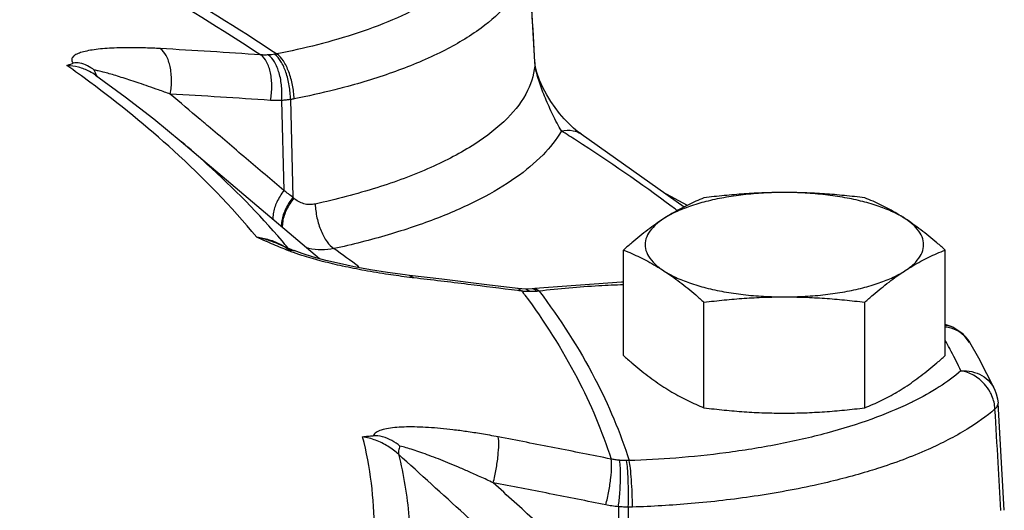
# Model space of a CAD drawing. Units: inches. Extents: x 0 to 40.5, y -3.4 to 27.8.
# Drawn here: x 38.6 to 39.5, y 10.6 to 11 of the extents above; entities that cross this region are included whole.
import ezdxf

# ---------------------------------------------------------------- set-up
doc = ezdxf.new("R2010")
doc.units = ezdxf.units.IN
doc.header["$LTSCALE"] = 1.87
doc.header["$MEASUREMENT"] = 0
doc.layers.get('0').update_dxf_attribs({"linetype": 'CONTINUOUS'})
doc.layers.add('02___PRT_ALL_AXES', color=7, linetype='CONTINUOUS')

msp = doc.modelspace()

# ---------------------------------------------------------------- linework, layer by layer
at = {"color": 7, "linetype": 'Continuous'}
for p, q in [((39.05593, 11.00298), (39.05082, 11.09239)), ((39.05593, 11.00258), (39.05593, 11.00298)), ((38.6863, 10.99182), (38.71116, 10.97369)), ((38.8428, 10.97064), (38.84476, 10.89486)), ((38.85018, 10.97138), (38.85228, 10.88913)), ((39.07664, 10.9597), (39.0729, 10.96458)), ((38.75835, 10.93608), (38.87453, 10.83754)), ((39.09487, 10.94246), (39.09488, 10.94246)), ((39.09487, 10.94246), (39.18163, 10.88116)), ((39.16637, 10.89194), (39.18401, 10.88238)), ((38.8441, 10.84803), (38.84028, 10.84966)), ((38.85341, 10.84424), (38.8441, 10.84803)), ((38.86021, 10.84179), (38.85341, 10.84425)), ((38.85341, 10.84425), (38.85341, 10.84424)), ((38.86949, 10.8389), (38.86021, 10.84179)), ((38.95053, 10.82348), (38.94688, 10.82392)), ((38.97757, 10.82026), (38.95053, 10.82348)), ((38.95395, 10.82135), (38.95053, 10.82348)), ((39.04821, 10.81186), (39.04156, 10.81232)), ((39.04496, 10.8102), (39.04156, 10.81232)), ((39.05365, 10.81207), (39.04821, 10.81186)), ((39.05173, 10.80976), (39.04821, 10.81186)), ((39.05586, 10.8123), (39.05365, 10.81207)), ((39.12883, 10.81774), (39.05585, 10.8123)), ((39.05949, 10.81023), (39.05585, 10.8123)), ((39.1305, 10.81773), (39.12883, 10.81774)), ((39.40527, 10.78085), (39.40113, 10.78206)), ((39.40525, 10.78086), (39.40527, 10.78085)), ((39.42163, 10.7672), (39.42904, 10.75406)), ((39.45088, 10.62584), (39.4456, 10.71603)), ((39.12618, 10.62888), (39.12656, 10.55293)), ((39.13446, 10.62846), (39.13485, 10.54602))]:
    msp.add_line(p, q, dxfattribs=at)
for points in [[(39.0729, 10.96458), (39.0693, 10.96981), (39.06587, 10.97541), (39.06269, 10.98137), (39.05987, 10.98765), (39.05762, 10.99406), (39.05626, 11.00001), (39.05593, 11.00298)], [(38.71116, 10.97369), (38.73531, 10.95502), (38.75835, 10.93608)], [(39.0844, 10.95107), (39.08049, 10.95519), (39.07664, 10.9597)], [(39.09488, 10.94246), (39.09215, 10.94433), (39.08833, 10.94742), (39.0844, 10.95107)], [(38.94688, 10.82392), (38.93196, 10.82594), (38.91757, 10.82824), (38.90396, 10.83074), (38.89136, 10.83337), (38.87988, 10.8361), (38.86949, 10.8389)], [(39.04156, 10.81232), (39.01556, 10.8156), (38.97757, 10.82026)], [(39.42166, 10.76713), (39.41631, 10.77397), (39.40748, 10.77996), (39.40524, 10.78086)], [(39.42904, 10.75406), (39.43603, 10.74091), (39.44258, 10.72773)], [(39.44258, 10.72773), (39.44414, 10.72383), (39.44517, 10.71973), (39.4456, 10.71603)]]:
    msp.add_lwpolyline(points, dxfattribs=at)
for points, start_tangent, end_tangent in [([(38.61163, 11.12868), (38.72479, 11.07034), (38.82521, 11.00894)], (0.903259, -0.429095), (0.831107, -0.556113)), ([(38.62322, 11.13066), (38.73749, 11.07176), (38.83887, 11.00976)], (0.903351, -0.428901), (0.830944, -0.556356)), ([(39.01654, 11.1045), (39.00762, 11.0882), (38.99178, 11.07136), (38.96897, 11.05505), (38.94018, 11.0402), (38.90734, 11.02753), (38.87291, 11.01742), (38.83887, 11.00976)], (-0.342574, -0.939491), (-0.981313, -0.192419)), ([(39.05083, 11.09194), (39.04649, 11.07296), (39.03357, 11.0524), (39.01064, 11.03149), (38.97822, 11.01191), (38.93871, 10.99505), (38.8959, 10.98172)], (-0.043675, -0.999046), (-0.966354, -0.257214)), ([(39.05593, 11.00258), (39.05339, 11.0472), (39.05083, 11.09194)], (-0.057027, 0.998373), (-0.057108, 0.998368)), ([(38.7407, 11.01421), (38.72833, 11.01476), (38.71766, 11.01497), (38.70828, 11.01491), (38.69982, 11.01461), (38.69204, 11.01407), (38.685, 11.01326), (38.67882, 11.01219), (38.67365, 11.01083), (38.66962, 11.00915), (38.667, 11.00709), (38.66617, 11.00465), (38.66748, 11.00188)], (-0.998385, 0.056806), (0.645448, -0.763804)), ([(38.82521, 11.00894), (38.78297, 11.01169), (38.7407, 11.01421)], (-0.997697, 0.067824), (-0.998385, 0.056802)), ([(38.74911, 10.97593), (38.75018, 10.9877), (38.74896, 10.99903), (38.74565, 11.00832), (38.7407, 11.01421)], (0.187416, 0.982281), (-0.819372, 0.573262)), ([(38.67935, 10.99982), (38.67309, 11.00198), (38.66748, 11.00188)], (-0.895831, 0.444395), (-0.948403, -0.317068)), ([(38.83155, 11.00889), (38.82825, 11.00881), (38.82521, 11.00894)], (-0.99844, -0.055832), (-0.997364, 0.072566)), ([(38.83336, 10.97067), (38.83452, 10.98243), (38.83339, 10.99376), (38.83013, 11.00304), (38.82521, 11.00894)], (0.195864, 0.980631), (-0.819165, 0.573559)), ([(38.83692, 11.00943), (38.83428, 11.0091), (38.83155, 11.00889)], (-0.989539, -0.144262), (-0.998441, -0.055821)), ([(38.8428, 10.97064), (38.8428, 10.98238), (38.84067, 10.9937), (38.83674, 11.00297), (38.83155, 11.00889)], (0.094058, 0.995567), (-0.819411, 0.573206)), ([(38.83887, 11.00976), (38.8379, 11.00958), (38.83692, 11.00943)], (-0.982517, -0.186171), (-0.98954, -0.144259)), ([(38.85018, 10.97138), (38.84925, 10.98301), (38.84643, 10.99425), (38.84211, 11.0035), (38.83692, 11.00943)], (0.007458, 0.999972), (-0.806456, 0.591294)), ([(38.85334, 10.97194), (38.85203, 10.98349), (38.84884, 10.99466), (38.84424, 11.00385), (38.83887, 11.00976)], (-0.025722, 0.999669), (-0.813203, 0.581981)), ([(39.05593, 11.00258), (39.04981, 10.97895), (39.03286, 10.9558), (39.00541, 10.93395), (38.96834, 10.9142), (38.92299, 10.89721), (38.8711, 10.88349)], (-0.031676, -0.999498), (-0.976814, -0.21409)), ([(39.07104, 10.95849), (39.06778, 10.96552), (39.06477, 10.97251), (39.06206, 10.97936), (39.0597, 10.98597), (39.0578, 10.99224), (39.05652, 10.99788), (39.05593, 11.00258)], (-0.433301, 0.901249), (-0.057531, 0.998344)), ([(38.66214, 11), (38.66477, 11.00095), (38.66748, 11.00188)], (0.939498, 0.342555), (0.948403, 0.317068)), ([(38.68155, 10.98593), (38.66214, 11)], (-0.803113, 0.595826), (-0.816003, 0.578048)), ([(38.68121, 10.99494), (38.67187, 10.99854), (38.66214, 11)], (-0.886146, 0.463405), (-0.999048, 0.04363)), ([(38.6852, 10.9961), (38.67935, 10.99982)], (-0.788503, 0.615031), (-0.895831, 0.444395)), ([(38.6863, 10.99182), (38.68121, 10.99494)], (-0.815927, 0.578155), (-0.886146, 0.463405)), ([(38.6852, 10.9961), (38.68671, 10.99226), (38.68674, 10.99221)], (0.211955, -0.977279), (0.535485, -0.844545)), ([(38.68705, 10.99578), (38.6852, 10.9961)], (-0.981309, 0.19244), (-0.989966, 0.141303)), ([(38.68855, 10.99547), (38.68705, 10.99578)], (-0.976337, 0.216253), (-0.981309, 0.19244)), ([(38.70328, 10.99146), (38.6977, 10.9931), (38.69276, 10.99445), (38.68855, 10.99547)], (-0.957161, 0.289555), (-0.976337, 0.216253)), ([(38.75202, 10.92829), (38.68155, 10.98593)], (-0.740554, 0.671997), (-0.803113, 0.595826)), ([(38.68674, 10.99221), (38.68865, 10.99)], (0.535485, -0.844545), (0.76117, -0.648552)), ([(38.74911, 10.97593), (38.73931, 10.97945), (38.7307, 10.98247), (38.72302, 10.9851), (38.71599, 10.98744), (38.70941, 10.98956), (38.70328, 10.99146)], (-0.939845, 0.341602), (-0.957161, 0.289555)), ([(38.88746, 10.97953), (38.85334, 10.97194)], (-0.969944, -0.243328), (-0.981313, -0.192419)), ([(38.8959, 10.98172), (38.88746, 10.97953)], (-0.966354, -0.257214), (-0.969944, -0.243328)), ([(38.77415, 10.95471), (38.74911, 10.97593)], (-0.762844, 0.646582), (-0.762852, 0.646573)), ([(38.83336, 10.97067), (38.79125, 10.97342), (38.74911, 10.97593)], (-0.997697, 0.067824), (-0.998385, 0.056802)), ([(38.8428, 10.97064), (38.8379, 10.9705), (38.83336, 10.97067)], (-0.998179, -0.060328), (-0.997697, 0.067826)), ([(38.85018, 10.97138), (38.84655, 10.97092), (38.8428, 10.97064)], (-0.988721, -0.149767), (-0.998817, -0.048636)), ([(38.85334, 10.97194), (38.85176, 10.97165), (38.85018, 10.97138)], (-0.981313, -0.192419), (-0.987791, -0.155787)), ([(38.84476, 10.89486), (38.81288, 10.92188), (38.781, 10.94891), (38.77415, 10.95471)], (-0.762823, 0.646608), (-0.762844, 0.646582)), ([(39.07818, 10.94501), (39.07452, 10.95156), (39.07104, 10.95849)], (-0.516078, 0.856542), (-0.433301, 0.901249)), ([(39.07818, 10.94501), (39.06273, 10.9249), (39.03987, 10.90567), (39.01009, 10.88779), (38.97403, 10.87165), (38.93258, 10.8576), (38.88686, 10.84594)], (-0.496615, -0.867971), (-0.976814, -0.21409)), ([(39.07818, 10.94501), (39.08814, 10.94516), (39.09487, 10.94246)], (0.976203, 0.21686), (0.846758, -0.531978)), ([(39.09091, 10.93689), (39.07818, 10.94501)], (-0.840414, 0.541945), (-0.845443, 0.534066)), ([(38.8432, 10.8524), (38.77999, 10.91711), (38.75856, 10.93591)], (-0.65, 0.759934), (-0.762358, 0.647156)), ([(39.17139, 10.88114), (39.09091, 10.93689)], (-0.801377, 0.59816), (-0.840414, 0.541945)), ([(38.82185, 10.85557), (38.75202, 10.92829)], (-0.635344, 0.77223), (-0.740554, 0.671997)), ([(38.84476, 10.89486), (38.83878, 10.88502), (38.83579, 10.87533), (38.83561, 10.87012)], (-0.607171, -0.794571), (0.102131, -0.994771)), ([(38.85228, 10.88913), (38.84851, 10.892), (38.84476, 10.89486)], (-0.795489, 0.605968), (-0.795247, 0.606285)), ([(38.85228, 10.88913), (38.84613, 10.87923), (38.84295, 10.86947), (38.84268, 10.86413)], (-0.614277, -0.78909), (0.091515, -0.995804)), ([(38.853, 10.88846), (38.84686, 10.87857), (38.8437, 10.86882), (38.84344, 10.86349)], (-0.613623, -0.789599), (0.092683, -0.995696)), ([(38.853, 10.88846), (38.85264, 10.88879), (38.85228, 10.88913)], (-0.731994, 0.681311), (-0.732071, 0.681228)), ([(38.8711, 10.88349), (38.86622, 10.88301), (38.86143, 10.8837), (38.85696, 10.88555), (38.853, 10.88846)], (-0.976787, -0.214212), (-0.732254, 0.681032)), ([(38.8711, 10.88349), (38.87253, 10.87196), (38.876, 10.86086), (38.88101, 10.85175), (38.88686, 10.84594)], (0.02802, -0.999607), (0.842166, -0.539218)), ([(39.17511, 10.87835), (39.17139, 10.88114)], (-0.79922, 0.601038), (-0.801377, 0.59816)), ([(38.82185, 10.85557), (38.83226, 10.85349), (38.8421, 10.84944)], (0.994576, -0.104017), (0.880128, -0.474736)), ([(38.83599, 10.84936), (38.82914, 10.85233), (38.82185, 10.85557)], (-0.9198, 0.392388), (-0.912748, 0.408522)), ([(38.84028, 10.84966), (38.83269, 10.85257), (38.82185, 10.85557)], (-0.918945, 0.394387), (-0.977181, 0.212407)), ([(38.84874, 10.84413), (38.84251, 10.84664), (38.83599, 10.84936)], (-0.930931, 0.365195), (-0.9198, 0.392388)), ([(38.8421, 10.84944), (38.84435, 10.84815)], (0.880128, -0.474736), (0.854265, -0.519838)), ([(38.84801, 10.84671), (38.8432, 10.8524)], (-0.640806, 0.767703), (-0.65, 0.759934)), ([(38.84435, 10.84815), (38.85049, 10.84372)], (0.854265, -0.519838), (0.762914, -0.6465)), ([(38.8658, 10.84611), (38.86334, 10.84677)], (-0.972895, 0.231245), (-0.957997, 0.286779)), ([(38.88686, 10.84594), (38.87616, 10.84487), (38.8658, 10.84611)], (-0.979136, -0.203207), (-0.972895, 0.231245)), ([(38.90783, 10.83062), (38.88686, 10.84594)], (-0.800781, 0.598957), (-0.813622, 0.581395)), ([(38.84874, 10.84413), (38.852, 10.84459), (38.8534, 10.84424)], (0.942607, 0.333905), (0.931078, -0.36482)), ([(38.85283, 10.84259), (38.84874, 10.84413)], (-0.940282, 0.340398), (-0.931019, 0.36497)), ([(38.86196, 10.83953), (38.85283, 10.84259)], (-0.954713, 0.297527), (-0.940282, 0.340398)), ([(38.93261, 10.82421), (38.91265, 10.82753), (38.89416, 10.83121), (38.87722, 10.83522), (38.86196, 10.83953)], (-0.988883, 0.148694), (-0.954713, 0.297527)), ([(38.95031, 10.82179), (38.93261, 10.82421)], (-0.992499, 0.122256), (-0.988883, 0.148694)), ([(38.95395, 10.82135), (38.95031, 10.82179)], (-0.993159, 0.116766), (-0.992499, 0.122256)), ([(39.04135, 10.81066), (38.99948, 10.81588), (38.95395, 10.82135)], (-0.992016, 0.126116), (-0.993157, 0.116783)), ([(39.05548, 10.81162), (39.05377, 10.81208), (39.05365, 10.81207)], (-0.879418, 0.476051), (-0.994586, -0.103913)), ([(39.05743, 10.81001), (39.05548, 10.81162)], (-0.654452, 0.756103), (-0.879418, 0.476051)), ([(39.13049, 10.8155), (39.10972, 10.81457), (39.05949, 10.81023)], (-0.999453, -0.033076), (-0.993204, -0.116388)), ([(39.04496, 10.8102), (39.04135, 10.81066)], (-0.991966, 0.126502), (-0.992016, 0.126116)), ([(39.04802, 10.8099), (39.04496, 10.8102)], (-0.997556, 0.069871), (-0.992575, 0.121635)), ([(39.04496, 10.8102), (39.0468, 10.80773)], (0.601667, -0.798747), (0.597554, -0.801828)), ([(39.0468, 10.80773), (39.0474, 10.80694)], (0.597554, -0.801828), (0.596217, -0.802823)), ([(39.0474, 10.80694), (39.0914, 10.73725), (39.11996, 10.66895)], (0.596217, -0.802823), (0.300951, -0.95364)), ([(39.05173, 10.80976), (39.04822, 10.80989), (39.04802, 10.8099)], (-0.999962, 0.00876), (-0.997556, 0.069871)), ([(39.05369, 10.80978), (39.05173, 10.80976)], (-0.999628, -0.027257), (-0.999961, 0.008781)), ([(39.05464, 10.80981), (39.05369, 10.80978)], (-0.998997, -0.044779), (-0.999628, -0.027257)), ([(39.05743, 10.81001), (39.05464, 10.80981)], (-0.995411, -0.095693), (-0.998997, -0.044779)), ([(39.05949, 10.81023), (39.05846, 10.81011), (39.05743, 10.81001)], (-0.992528, -0.12202), (-0.995411, -0.095693)), ([(39.05949, 10.81023), (39.10641, 10.73655), (39.13521, 10.66762)], (0.602062, -0.798449), (0.300318, -0.953839)), ([(39.40115, 10.78164), (39.40267, 10.7815), (39.40524, 10.78084)], (0.999486, -0.032061), (0.938541, -0.345167)), ([(39.40117, 10.78031), (39.40375, 10.77987), (39.41205, 10.77669)], (0.992087, -0.12555), (0.865555, -0.500814)), ([(39.41205, 10.77669), (39.4181, 10.77191)], (0.865555, -0.500814), (0.686456, -0.727171)), ([(39.4181, 10.77191), (39.41875, 10.7712)], (0.686456, -0.727171), (0.658713, -0.752394)), ([(39.41875, 10.7712), (39.42162, 10.7672)], (0.658713, -0.752394), (0.503187, -0.864178)), ([(39.40497, 10.76185), (39.40122, 10.76879)], (-0.468981, 0.883208), (-0.481896, 0.876228)), ([(39.40628, 10.75936), (39.40497, 10.76185)], (-0.464274, 0.885691), (-0.468981, 0.883208)), ([(39.41441, 10.74318), (39.40628, 10.75936)], (-0.432946, 0.90142), (-0.464274, 0.885691)), ([(39.41441, 10.74318), (39.39615, 10.72968), (39.37408, 10.71728)], (-0.756656, -0.653813), (-0.896023, -0.444007)), ([(39.41441, 10.74318), (39.42361, 10.74247), (39.43196, 10.73918), (39.43871, 10.7336), (39.44258, 10.72773)], (0.997736, 0.067247), (0.433183, -0.901306)), ([(39.42503, 10.73939), (39.41441, 10.74318)], (-0.870769, 0.491693), (-0.987068, 0.160303)), ([(39.43887, 10.72535), (39.43414, 10.73202), (39.42503, 10.73939)], (-0.482397, 0.875953), (-0.870769, 0.491693)), ([(39.44045, 10.72211), (39.43887, 10.72535)], (-0.390329, 0.920675), (-0.482397, 0.875953)), ([(39.44304, 10.71107), (39.44045, 10.72211)], (-0.051359, 0.99868), (-0.390329, 0.920675)), ([(39.37408, 10.71728), (39.37126, 10.7159), (39.33941, 10.70261)], (-0.896023, -0.444007), (-0.940253, -0.340478)), ([(39.44304, 10.71107), (39.44491, 10.71331), (39.44561, 10.71558), (39.4456, 10.71603)], (0.750309, 0.661088), (-0.062209, 0.998063)), ([(39.44304, 10.71107), (39.41965, 10.69416), (39.3867, 10.67701), (39.34417, 10.66098)], (-0.756656, -0.653813), (-0.952545, -0.304399)), ([(39.44809, 10.62568), (39.44571, 10.66594), (39.44304, 10.71107)], (-0.059015, 0.998257), (-0.059063, 0.998254)), ([(39.02497, 10.68761), (39.01087, 10.69013), (38.99833, 10.69207), (38.98698, 10.69355), (38.97641, 10.69467), (38.96633, 10.69545), (38.95677, 10.69589), (38.94788, 10.69594), (38.9398, 10.69557), (38.93264, 10.69472), (38.92662, 10.69331), (38.92221, 10.69125), (38.9199, 10.68856)], (-0.982169, 0.188001), (-0.354631, -0.935006)), ([(39.33941, 10.70261), (39.30168, 10.69081), (39.25992, 10.68122), (39.21663, 10.67423), (39.17449, 10.66982), (39.13521, 10.66762)], (-0.940253, -0.340478), (-0.999435, -0.033607)), ([(38.91096, 10.68775), (38.91539, 10.68817), (38.9199, 10.68856)], (0.995322, 0.096612), (0.996595, 0.082455)), ([(38.92074, 10.60958), (38.9183, 10.6487), (38.91096, 10.68775)], (0, 1), (-0.243406, 0.969925)), ([(38.94117, 10.67295), (38.93224, 10.67967), (38.92186, 10.68475), (38.91096, 10.68775)], (-0.737791, 0.675029), (-0.984235, 0.176866)), ([(38.94236, 10.67978), (38.93551, 10.68445), (38.92779, 10.68765), (38.9199, 10.68856)], (-0.775845, 0.630924), (-0.996595, -0.082455)), ([(39.02086, 10.649), (39.02329, 10.66051), (39.02491, 10.67182), (39.0255, 10.6813), (39.02497, 10.68761)], (0.239462, 0.970906), (-0.24057, 0.970632)), ([(39.11996, 10.66895), (39.07249, 10.67839), (39.02497, 10.68761)], (-0.980334, 0.197344), (-0.98217, 0.187997)), ([(38.94236, 10.67978), (38.94122, 10.67591), (38.94117, 10.67295)], (-0.363721, -0.931508), (0.19814, -0.980174)), ([(39.02086, 10.649), (39.00981, 10.65408), (38.99995, 10.65847), (38.991, 10.66234), (38.98266, 10.66582), (38.97469, 10.66903), (38.96708, 10.67195), (38.95996, 10.67454), (38.9534, 10.67675), (38.94749, 10.67852), (38.94236, 10.67978)], (-0.906173, 0.422906), (-0.979321, 0.202313)), ([(38.94117, 10.67295), (38.94991, 10.62039), (38.94991, 10.56773), (38.94117, 10.51518)], (0.242397, -0.970177), (-0.242397, -0.970177)), ([(39.10773, 10.52158), (39.05221, 10.57204), (38.99669, 10.62249), (38.94117, 10.67295)], (-0.740039, 0.672564), (-0.740088, 0.67251)), ([(39.11555, 10.63041), (39.11809, 10.6419), (39.11981, 10.65318), (39.12046, 10.66266), (39.11996, 10.66895)], (0.249279, 0.968432), (-0.239514, 0.970893)), ([(39.12705, 10.6679), (39.12337, 10.66835), (39.11996, 10.66895)], (-0.995876, 0.09072), (-0.979361, 0.202117)), ([(39.12618, 10.62888), (39.1274, 10.64054), (39.12799, 10.65197), (39.12787, 10.66155), (39.12705, 10.6679)], (0.131406, 0.991329), (-0.249581, 0.968354)), ([(39.13305, 10.6676), (39.1301, 10.66769), (39.12705, 10.6679)], (-0.999947, 0.010259), (-0.995876, 0.090728)), ([(39.13521, 10.66762), (39.13413, 10.6676), (39.13305, 10.6676)], (-0.999598, -0.028361), (-0.999947, 0.010263)), ([(39.13446, 10.62846), (39.13464, 10.64015), (39.13443, 10.65161), (39.13388, 10.66122), (39.13305, 10.6676)], (0.032122, 0.999484), (-0.205185, 0.978723)), ([(39.138, 10.62852), (39.13775, 10.64019), (39.13714, 10.65164), (39.13625, 10.66124), (39.13521, 10.66762)], (-0.004949, 0.999988), (-0.233023, 0.972471)), ([(39.3356, 10.65833), (39.29422, 10.64755), (39.24048, 10.63763), (39.18731, 10.63145), (39.138, 10.62852)], (-0.957635, -0.287984), (-0.999435, -0.033607)), ([(39.34417, 10.66098), (39.3356, 10.65833)], (-0.952545, -0.304399), (-0.957635, -0.287984)), ([(39.11555, 10.63041), (39.06822, 10.63982), (39.02086, 10.649)], (-0.980334, 0.197344), (-0.98217, 0.187997)), ([(39.12656, 10.55293), (39.09133, 10.58496), (39.05609, 10.61698), (39.02086, 10.649)], (-0.739999, 0.672608), (-0.740026, 0.672578)), ([(39.12618, 10.62888), (39.12066, 10.62953), (39.11555, 10.63041)], (-0.996236, 0.08668), (-0.980334, 0.197345)), ([(39.13446, 10.62846), (39.13039, 10.62857), (39.12618, 10.62888)], (-0.999984, 0.00571), (-0.995287, 0.096972)), ([(39.138, 10.62852), (39.13623, 10.62847), (39.13446, 10.62846)], (-0.999435, -0.033606), (-1, 0.000144))]:
    msp.add_spline(points, degree=3, dxfattribs=dict(at, start_tangent=start_tangent, end_tangent=end_tangent))
at = {"layer": '02___PRT_ALL_AXES', "color": 7, "linetype": 'Continuous'}
for p, q in [((39.1305, 10.75598), (39.1305, 10.84476)), ((39.40113, 10.75598), (39.40113, 10.84476)), ((39.19816, 10.71208), (39.19816, 10.80087)), ((39.33348, 10.71208), (39.33348, 10.80087))]:
    msp.add_line(p, q, dxfattribs=at)
for points, start_tangent, end_tangent in [([(39.26582, 10.89317), (39.24835, 10.89268), (39.23127, 10.89122), (39.21497, 10.88882), (39.1998, 10.88554), (39.18611, 10.88145), (39.1742, 10.87664), (39.16433, 10.87122)], (-1, 0), (-0.838889, -0.544303)), ([(39.19816, 10.88866), (39.19122, 10.88575), (39.18447, 10.88261), (39.17777, 10.87918), (39.17106, 10.87539), (39.16433, 10.87122)], (-0.928349, -0.37171), (-0.838889, -0.544303)), ([(39.26582, 10.89317), (39.24884, 10.89286), (39.232, 10.89198), (39.21523, 10.89057), (39.19816, 10.88866)], (-1, 0), (-0.992373, -0.123272)), ([(39.33348, 10.88866), (39.31633, 10.89058), (39.29955, 10.89199), (39.28274, 10.89287), (39.26582, 10.89317)], (-0.992373, 0.123272), (-1, 0)), ([(39.36731, 10.87122), (39.35744, 10.87664), (39.34553, 10.88145), (39.33184, 10.88554), (39.31667, 10.88882), (39.30036, 10.89122), (39.28329, 10.89268), (39.26582, 10.89317)], (-0.838889, 0.544303), (-1, 0)), ([(39.36731, 10.87122), (39.36057, 10.87539), (39.35386, 10.87919), (39.34716, 10.88262), (39.34041, 10.88575), (39.33348, 10.88866)], (-0.838889, 0.544303), (-0.928349, 0.37171)), ([(39.16433, 10.87122), (39.1576, 10.86666), (39.15088, 10.86174), (39.14418, 10.85647), (39.13744, 10.85085), (39.1305, 10.84476)], (-0.838889, -0.544303), (-0.744302, -0.667844)), ([(39.16433, 10.87122), (39.15673, 10.86531), (39.15157, 10.85904), (39.14896, 10.85255), (39.14896, 10.84599), (39.15157, 10.8395), (39.15673, 10.83323), (39.16433, 10.82732)], (-0.838889, -0.544303), (0.838889, -0.544303)), ([(39.40113, 10.84476), (39.3942, 10.85085), (39.38745, 10.85648), (39.38075, 10.86174), (39.37403, 10.86666), (39.36731, 10.87122)], (-0.744302, 0.667844), (-0.838889, 0.544303)), ([(39.36731, 10.82732), (39.37491, 10.83323), (39.38007, 10.8395), (39.38268, 10.84599), (39.38268, 10.85255), (39.38007, 10.85904), (39.37491, 10.86531), (39.36731, 10.87122)], (0.838889, 0.544303), (-0.838889, 0.544303)), ([(39.1305, 10.84476), (39.13744, 10.84185), (39.14419, 10.83871), (39.15089, 10.83528), (39.1576, 10.83149), (39.16433, 10.82732)], (0.928349, -0.37171), (0.838889, -0.544303)), ([(39.36731, 10.82732), (39.37404, 10.83149), (39.38075, 10.83529), (39.38745, 10.83872), (39.3942, 10.84185), (39.40113, 10.84476)], (0.838889, 0.544303), (0.928349, 0.37171)), ([(39.16433, 10.82732), (39.17106, 10.82276), (39.17778, 10.81784), (39.18448, 10.81257), (39.19123, 10.80695), (39.19816, 10.80087)], (0.838889, -0.544303), (0.744302, -0.667844)), ([(39.16433, 10.82732), (39.1742, 10.8219), (39.18611, 10.81709), (39.1998, 10.813), (39.21497, 10.80972), (39.23127, 10.80732), (39.24835, 10.80586), (39.26582, 10.80537)], (0.838889, -0.544303), (1, 0)), ([(39.26582, 10.80537), (39.28329, 10.80586), (39.30036, 10.80732), (39.31667, 10.80972), (39.33184, 10.813), (39.34553, 10.81709), (39.35744, 10.8219), (39.36731, 10.82732)], (1, 0), (0.838889, 0.544303)), ([(39.33348, 10.80087), (39.34041, 10.80695), (39.34716, 10.81258), (39.35386, 10.81784), (39.36058, 10.82276), (39.36731, 10.82732)], (0.744302, 0.667844), (0.838889, 0.544303)), ([(39.19816, 10.80087), (39.2153, 10.80278), (39.23209, 10.80419), (39.2489, 10.80507), (39.26582, 10.80537)], (0.992373, 0.123272), (1, 0)), ([(39.26582, 10.80537), (39.2828, 10.80507), (39.29964, 10.80418), (39.3164, 10.80277), (39.33348, 10.80087)], (1, 0), (0.992373, -0.123272)), ([(39.1305, 10.75598), (39.13744, 10.7499), (39.14419, 10.74427), (39.15089, 10.73901), (39.1576, 10.73409), (39.16433, 10.72953)], (0.744302, -0.667844), (0.838889, -0.544303)), ([(39.36731, 10.72953), (39.37404, 10.73409), (39.38075, 10.73901), (39.38745, 10.74427), (39.3942, 10.7499), (39.40113, 10.75598)], (0.838889, 0.544303), (0.744302, 0.667844)), ([(39.16433, 10.72953), (39.17106, 10.72535), (39.17778, 10.72156), (39.18448, 10.71813), (39.19123, 10.715), (39.19816, 10.71208)], (0.838889, -0.544303), (0.928349, -0.37171)), ([(39.33348, 10.71208), (39.34041, 10.715), (39.34716, 10.71813), (39.35386, 10.72156), (39.36058, 10.72535), (39.36731, 10.72953)], (0.928349, 0.37171), (0.838889, 0.544303)), ([(39.19816, 10.71208), (39.2153, 10.71017), (39.23209, 10.70876), (39.2489, 10.70788), (39.26582, 10.70758)], (0.992373, -0.123272), (1, 0)), ([(39.26582, 10.70758), (39.2828, 10.70788), (39.29964, 10.70877), (39.3164, 10.71018), (39.33348, 10.71208)], (1, 0), (0.992373, 0.123272))]:
    msp.add_spline(points, degree=3, dxfattribs=dict(at, start_tangent=start_tangent, end_tangent=end_tangent))

doc.saveas('drawing.dxf')
